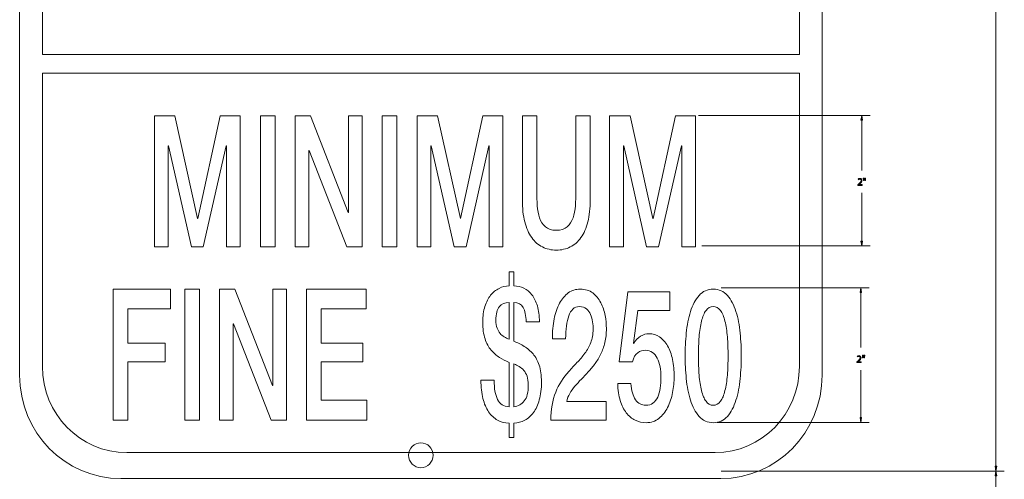
# Model space of a CAD drawing. Units: inches. Extents: x 3 to 223, y 136 to 227.
# Drawn here: x 48 to 63, y 201 to 208 of the extents above; entities that cross this region are included whole.
import ezdxf

# ---------------------------------------------------------------- set-up
doc = ezdxf.new("R2010")
doc.units = ezdxf.units.IN
doc.header["$MEASUREMENT"] = 0
doc.layers.add('Dimension Layer', color=7, linetype='Continuous')
doc.layers.add('Layer 1', color=7, linetype='Continuous')

# ---------------------------------------------------------------- blocks, each defined once
blk = doc.blocks.new('block 321')
at = {"layer": 'Layer 1', "lineweight": 0}
for points in [[(50.13, 206.218), (50.432, 206.218), (50.771, 204.696), (50.774, 204.696), (51.104, 206.218), (51.403, 206.218), (51.403, 204.274), (51.198, 204.274), (51.198, 205.774), (51.195, 205.774), (50.855, 204.274), (50.678, 204.274), (50.338, 205.774), (50.335, 205.774), (50.335, 204.274), (50.13, 204.274), (50.13, 206.218)], [(51.703, 206.218), (51.918, 206.218), (51.918, 204.274), (51.703, 204.274), (51.703, 206.218)], [(52.215, 206.218), (52.441, 206.218), (53.001, 204.786), (53.005, 204.786), (53.005, 206.218), (53.209, 206.218), (53.209, 204.274), (52.982, 204.274), (52.424, 205.703), (52.419, 205.703), (52.419, 204.274), (52.215, 204.274), (52.215, 206.218)], [(53.506, 206.218), (53.721, 206.218), (53.721, 204.274), (53.506, 204.274), (53.506, 206.218)], [(54.023, 206.218), (54.325, 206.218), (54.663, 204.696), (54.667, 204.696), (54.996, 206.218), (55.295, 206.218), (55.295, 204.274), (55.091, 204.274), (55.091, 205.774), (55.087, 205.774), (54.747, 204.274), (54.571, 204.274), (54.231, 205.774), (54.227, 205.774), (54.227, 204.274), (54.023, 204.274), (54.023, 206.218)], [(56.875, 206.218), (57.177, 206.218), (57.515, 204.696), (57.519, 204.696), (57.849, 206.218), (58.147, 206.218), (58.147, 204.274), (57.943, 204.274), (57.943, 205.774), (57.94, 205.774), (57.6, 204.274), (57.423, 204.274), (57.083, 205.774), (57.079, 205.774), (57.079, 204.274), (56.875, 204.274), (56.875, 206.218)], [(49.521, 203.649), (50.367, 203.649), (50.367, 203.355), (49.735, 203.355), (49.735, 202.846), (50.29, 202.846), (50.29, 202.569), (49.735, 202.569), (49.735, 201.706), (49.521, 201.706), (49.521, 203.649)], [(50.582, 203.649), (50.796, 203.649), (50.796, 201.706), (50.582, 201.706), (50.582, 203.649)], [(51.093, 203.649), (51.32, 203.649), (51.88, 202.218), (51.883, 202.218), (51.883, 203.649), (52.088, 203.649), (52.088, 201.706), (51.861, 201.706), (51.303, 203.135), (51.298, 203.135), (51.298, 201.706), (51.093, 201.706), (51.093, 203.649)], [(52.385, 203.649), (53.267, 203.649), (53.267, 203.355), (52.599, 203.355), (52.599, 202.846), (53.217, 202.846), (53.217, 202.569), (52.599, 202.569), (52.599, 202), (53.279, 202), (53.279, 201.706), (52.385, 201.706), (52.385, 203.649)]]:
    blk.add_lwpolyline(points, dxfattribs=at)
for points, knots in [([(55.582, 206.218), (55.582, 206.218), (55.797, 206.218), (55.797, 206.218), (55.797, 206.218), (55.797, 205.085), (55.797, 205.085), (55.797, 205.02), (55.799, 204.954), (55.803, 204.887), (55.807, 204.82), (55.818, 204.759), (55.837, 204.706), (55.856, 204.652), (55.884, 204.608), (55.923, 204.574), (55.961, 204.539), (56.015, 204.522), (56.085, 204.522), (56.155, 204.522), (56.209, 204.539), (56.247, 204.574), (56.286, 204.608), (56.314, 204.652), (56.333, 204.706), (56.352, 204.759), (56.364, 204.82), (56.368, 204.887), (56.372, 204.954), (56.374, 205.02), (56.374, 205.085), (56.374, 205.085), (56.374, 206.218), (56.374, 206.218), (56.374, 206.218), (56.588, 206.218), (56.588, 206.218), (56.588, 206.218), (56.588, 204.974), (56.588, 204.974), (56.588, 204.849), (56.576, 204.74), (56.552, 204.647), (56.528, 204.555), (56.494, 204.477), (56.45, 204.414), (56.406, 204.352), (56.353, 204.305), (56.291, 204.274), (56.229, 204.243), (56.161, 204.228), (56.085, 204.228), (56.01, 204.228), (55.941, 204.243), (55.879, 204.274), (55.817, 204.305), (55.764, 204.352), (55.72, 204.414), (55.676, 204.477), (55.642, 204.555), (55.618, 204.647), (55.594, 204.74), (55.582, 204.849), (55.582, 204.974), (55.582, 204.974), (55.582, 206.218), (55.582, 206.218)], [0, 0, 0, 0, 1, 1, 1, 2, 2, 2, 3, 3, 3, 4, 4, 4, 5, 5, 5, 6, 6, 6, 7, 7, 7, 8, 8, 8, 9, 9, 9, 10, 10, 10, 11, 11, 11, 12, 12, 12, 13, 13, 13, 14, 14, 14, 15, 15, 15, 16, 16, 16, 17, 17, 17, 18, 18, 18, 19, 19, 19, 20, 20, 20, 21, 21, 21, 22, 22, 22, 22]), ([(55.165, 202.297), (55.164, 202.177), (55.18, 202.082), (55.214, 202.013), (55.249, 201.944), (55.305, 201.908), (55.384, 201.905), (55.384, 201.905), (55.384, 202.563), (55.384, 202.563), (55.338, 202.583), (55.291, 202.607), (55.245, 202.635), (55.198, 202.664), (55.156, 202.7), (55.119, 202.744), (55.082, 202.789), (55.052, 202.845), (55.029, 202.912), (55.006, 202.979), (54.995, 203.062), (54.995, 203.162), (54.995, 203.249), (55.005, 203.326), (55.026, 203.392), (55.048, 203.458), (55.076, 203.514), (55.112, 203.558), (55.148, 203.603), (55.19, 203.637), (55.237, 203.66), (55.284, 203.684), (55.333, 203.696), (55.384, 203.696), (55.384, 203.696), (55.384, 203.908), (55.384, 203.908), (55.384, 203.908), (55.458, 203.908), (55.458, 203.908), (55.458, 203.908), (55.458, 203.696), (55.458, 203.696), (55.51, 203.696), (55.558, 203.685), (55.604, 203.663), (55.65, 203.641), (55.69, 203.609), (55.724, 203.565), (55.757, 203.521), (55.784, 203.466), (55.804, 203.399), (55.824, 203.332), (55.834, 203.254), (55.834, 203.165), (55.834, 203.165), (55.639, 203.165), (55.639, 203.165), (55.636, 203.257), (55.621, 203.328), (55.593, 203.377), (55.565, 203.426), (55.52, 203.451), (55.458, 203.451), (55.458, 203.451), (55.458, 202.876), (55.458, 202.876), (55.51, 202.855), (55.56, 202.829), (55.609, 202.8), (55.659, 202.771), (55.702, 202.734), (55.74, 202.689), (55.778, 202.643), (55.808, 202.587), (55.831, 202.52), (55.854, 202.453), (55.865, 202.37), (55.865, 202.272), (55.865, 202.17), (55.855, 202.082), (55.833, 202.007), (55.812, 201.931), (55.783, 201.869), (55.747, 201.819), (55.71, 201.769), (55.667, 201.731), (55.618, 201.704), (55.569, 201.678), (55.516, 201.663), (55.458, 201.66), (55.458, 201.66), (55.458, 201.447), (55.458, 201.447), (55.458, 201.447), (55.384, 201.447), (55.384, 201.447), (55.384, 201.447), (55.384, 201.66), (55.384, 201.66), (55.323, 201.661), (55.266, 201.677), (55.214, 201.706), (55.163, 201.735), (55.119, 201.776), (55.082, 201.83), (55.046, 201.883), (55.017, 201.949), (54.997, 202.027), (54.977, 202.105), (54.968, 202.195), (54.969, 202.297), (54.969, 202.297), (55.165, 202.297), (55.165, 202.297)], [0, 0, 0, 0, 1, 1, 1, 2, 2, 2, 3, 3, 3, 4, 4, 4, 5, 5, 5, 6, 6, 6, 7, 7, 7, 8, 8, 8, 9, 9, 9, 10, 10, 10, 11, 11, 11, 12, 12, 12, 13, 13, 13, 14, 14, 14, 15, 15, 15, 16, 16, 16, 17, 17, 17, 18, 18, 18, 19, 19, 19, 20, 20, 20, 21, 21, 21, 22, 22, 22, 23, 23, 23, 24, 24, 24, 25, 25, 25, 26, 26, 26, 27, 27, 27, 28, 28, 28, 29, 29, 29, 30, 30, 30, 31, 31, 31, 32, 32, 32, 33, 33, 33, 34, 34, 34, 35, 35, 35, 36, 36, 36, 37, 37, 37, 38, 38, 38, 38]), ([(56.825, 201.706), (56.825, 201.706), (56.004, 201.706), (56.004, 201.706), (56.005, 201.864), (56.03, 202.002), (56.076, 202.12), (56.123, 202.238), (56.187, 202.34), (56.269, 202.427), (56.308, 202.473), (56.348, 202.517), (56.391, 202.559), (56.433, 202.602), (56.472, 202.648), (56.507, 202.697), (56.543, 202.746), (56.572, 202.799), (56.595, 202.856), (56.618, 202.913), (56.63, 202.979), (56.631, 203.053), (56.631, 203.088), (56.629, 203.124), (56.623, 203.164), (56.618, 203.203), (56.608, 203.239), (56.593, 203.272), (56.578, 203.306), (56.558, 203.334), (56.531, 203.357), (56.505, 203.379), (56.471, 203.391), (56.428, 203.391), (56.39, 203.391), (56.357, 203.379), (56.331, 203.354), (56.306, 203.33), (56.285, 203.296), (56.27, 203.253), (56.254, 203.211), (56.243, 203.16), (56.235, 203.102), (56.228, 203.044), (56.224, 202.982), (56.222, 202.914), (56.222, 202.914), (56.027, 202.914), (56.027, 202.914), (56.027, 203.02), (56.036, 203.117), (56.053, 203.207), (56.071, 203.297), (56.098, 203.374), (56.133, 203.44), (56.169, 203.505), (56.212, 203.556), (56.263, 203.594), (56.314, 203.631), (56.373, 203.649), (56.44, 203.649), (56.514, 203.649), (56.575, 203.63), (56.624, 203.592), (56.673, 203.554), (56.713, 203.506), (56.744, 203.448), (56.774, 203.39), (56.795, 203.327), (56.808, 203.259), (56.821, 203.191), (56.827, 203.126), (56.827, 203.064), (56.827, 202.988), (56.819, 202.919), (56.805, 202.857), (56.79, 202.796), (56.77, 202.739), (56.744, 202.687), (56.719, 202.635), (56.691, 202.588), (56.659, 202.544), (56.627, 202.501), (56.593, 202.46), (56.559, 202.422), (56.525, 202.384), (56.49, 202.347), (56.456, 202.313), (56.422, 202.278), (56.39, 202.244), (56.361, 202.209), (56.331, 202.175), (56.306, 202.139), (56.284, 202.102), (56.262, 202.065), (56.248, 202.025), (56.24, 201.983), (56.24, 201.983), (56.825, 201.983), (56.825, 201.983), (56.825, 201.983), (56.825, 201.706), (56.825, 201.706)], [0, 0, 0, 0, 1, 1, 1, 2, 2, 2, 3, 3, 3, 4, 4, 4, 5, 5, 5, 6, 6, 6, 7, 7, 7, 8, 8, 8, 9, 9, 9, 10, 10, 10, 11, 11, 11, 12, 12, 12, 13, 13, 13, 14, 14, 14, 15, 15, 15, 16, 16, 16, 17, 17, 17, 18, 18, 18, 19, 19, 19, 20, 20, 20, 21, 21, 21, 22, 22, 22, 23, 23, 23, 24, 24, 24, 25, 25, 25, 26, 26, 26, 27, 27, 27, 28, 28, 28, 29, 29, 29, 30, 30, 30, 31, 31, 31, 32, 32, 32, 33, 33, 33, 34, 34, 34, 34]), ([(58.41, 203.649), (58.496, 203.649), (58.566, 203.618), (58.62, 203.555), (58.675, 203.493), (58.717, 203.413), (58.747, 203.316), (58.778, 203.219), (58.798, 203.112), (58.809, 202.996), (58.82, 202.88), (58.826, 202.767), (58.826, 202.659), (58.826, 202.55), (58.82, 202.437), (58.809, 202.321), (58.798, 202.205), (58.778, 202.098), (58.747, 202.001), (58.717, 201.904), (58.675, 201.824), (58.62, 201.762), (58.566, 201.699), (58.496, 201.668), (58.41, 201.668), (58.324, 201.668), (58.254, 201.699), (58.2, 201.762), (58.145, 201.824), (58.103, 201.904), (58.073, 202.001), (58.042, 202.098), (58.022, 202.205), (58.011, 202.321), (58, 202.437), (57.994, 202.55), (57.994, 202.659), (57.994, 202.767), (58, 202.88), (58.011, 202.996), (58.022, 203.112), (58.042, 203.219), (58.073, 203.316), (58.103, 203.413), (58.145, 203.493), (58.2, 203.555), (58.254, 203.618), (58.324, 203.649), (58.41, 203.649)], [0, 0, 0, 0, 1, 1, 1, 2, 2, 2, 3, 3, 3, 4, 4, 4, 5, 5, 5, 6, 6, 6, 7, 7, 7, 8, 8, 8, 9, 9, 9, 10, 10, 10, 11, 11, 11, 12, 12, 12, 13, 13, 13, 14, 14, 14, 15, 15, 15, 16, 16, 16, 16]), ([(57.146, 203.611), (57.146, 203.611), (57.768, 203.611), (57.768, 203.611), (57.768, 203.611), (57.768, 203.334), (57.768, 203.334), (57.768, 203.334), (57.292, 203.334), (57.292, 203.334), (57.292, 203.334), (57.23, 202.849), (57.23, 202.849), (57.23, 202.849), (57.234, 202.844), (57.234, 202.844), (57.26, 202.891), (57.294, 202.927), (57.334, 202.951), (57.375, 202.976), (57.415, 202.988), (57.455, 202.988), (57.515, 202.988), (57.568, 202.972), (57.615, 202.94), (57.662, 202.909), (57.701, 202.864), (57.733, 202.807), (57.766, 202.75), (57.79, 202.682), (57.806, 202.604), (57.823, 202.526), (57.831, 202.442), (57.831, 202.351), (57.831, 202.275), (57.824, 202.196), (57.808, 202.115), (57.793, 202.035), (57.768, 201.961), (57.734, 201.895), (57.701, 201.829), (57.657, 201.774), (57.605, 201.732), (57.552, 201.689), (57.489, 201.668), (57.416, 201.668), (57.357, 201.668), (57.303, 201.68), (57.254, 201.704), (57.204, 201.729), (57.16, 201.766), (57.122, 201.815), (57.084, 201.864), (57.054, 201.924), (57.032, 201.996), (57.01, 202.067), (56.997, 202.151), (56.995, 202.248), (56.995, 202.248), (57.191, 202.248), (57.191, 202.248), (57.197, 202.144), (57.219, 202.065), (57.258, 202.009), (57.297, 201.954), (57.348, 201.926), (57.412, 201.926), (57.454, 201.926), (57.488, 201.937), (57.517, 201.959), (57.546, 201.981), (57.569, 202.011), (57.587, 202.049), (57.604, 202.087), (57.617, 202.131), (57.624, 202.182), (57.632, 202.233), (57.636, 202.287), (57.636, 202.346), (57.636, 202.398), (57.631, 202.448), (57.622, 202.497), (57.613, 202.545), (57.599, 202.587), (57.581, 202.623), (57.562, 202.659), (57.539, 202.689), (57.509, 202.71), (57.48, 202.732), (57.446, 202.743), (57.407, 202.743), (57.366, 202.743), (57.327, 202.731), (57.291, 202.706), (57.255, 202.682), (57.229, 202.636), (57.213, 202.569), (57.213, 202.569), (57.017, 202.569), (57.017, 202.569), (57.017, 202.569), (57.146, 203.611), (57.146, 203.611)], [0, 0, 0, 0, 1, 1, 1, 2, 2, 2, 3, 3, 3, 4, 4, 4, 5, 5, 5, 6, 6, 6, 7, 7, 7, 8, 8, 8, 9, 9, 9, 10, 10, 10, 11, 11, 11, 12, 12, 12, 13, 13, 13, 14, 14, 14, 15, 15, 15, 16, 16, 16, 17, 17, 17, 18, 18, 18, 19, 19, 19, 20, 20, 20, 21, 21, 21, 22, 22, 22, 23, 23, 23, 24, 24, 24, 25, 25, 25, 26, 26, 26, 27, 27, 27, 28, 28, 28, 29, 29, 29, 30, 30, 30, 31, 31, 31, 32, 32, 32, 33, 33, 33, 34, 34, 34, 34]), ([(55.384, 203.451), (55.323, 203.451), (55.275, 203.43), (55.241, 203.389), (55.207, 203.349), (55.19, 203.28), (55.19, 203.184), (55.19, 203.14), (55.196, 203.103), (55.208, 203.072), (55.219, 203.041), (55.234, 203.015), (55.251, 202.993), (55.269, 202.972), (55.29, 202.954), (55.313, 202.94), (55.337, 202.927), (55.36, 202.915), (55.384, 202.906), (55.384, 202.906), (55.384, 203.451), (55.384, 203.451)], [0, 0, 0, 0, 1, 1, 1, 2, 2, 2, 3, 3, 3, 4, 4, 4, 5, 5, 5, 6, 6, 6, 7, 7, 7, 7]), ([(58.41, 201.926), (58.452, 201.926), (58.488, 201.946), (58.516, 201.985), (58.545, 202.024), (58.568, 202.076), (58.584, 202.143), (58.601, 202.209), (58.613, 202.287), (58.62, 202.375), (58.626, 202.464), (58.63, 202.559), (58.63, 202.659), (58.63, 202.758), (58.626, 202.852), (58.62, 202.94), (58.613, 203.028), (58.601, 203.106), (58.584, 203.173), (58.568, 203.24), (58.545, 203.293), (58.516, 203.332), (58.488, 203.371), (58.452, 203.391), (58.41, 203.391), (58.367, 203.391), (58.331, 203.371), (58.303, 203.332), (58.275, 203.293), (58.252, 203.24), (58.236, 203.173), (58.219, 203.106), (58.207, 203.028), (58.201, 202.94), (58.194, 202.852), (58.19, 202.758), (58.19, 202.659), (58.19, 202.559), (58.194, 202.464), (58.201, 202.375), (58.207, 202.287), (58.219, 202.209), (58.236, 202.143), (58.252, 202.076), (58.275, 202.024), (58.303, 201.985), (58.331, 201.946), (58.367, 201.926), (58.41, 201.926)], [0, 0, 0, 0, 1, 1, 1, 2, 2, 2, 3, 3, 3, 4, 4, 4, 5, 5, 5, 6, 6, 6, 7, 7, 7, 8, 8, 8, 9, 9, 9, 10, 10, 10, 11, 11, 11, 12, 12, 12, 13, 13, 13, 14, 14, 14, 15, 15, 15, 16, 16, 16, 16]), ([(55.458, 201.905), (55.52, 201.912), (55.571, 201.94), (55.61, 201.99), (55.65, 202.04), (55.67, 202.12), (55.67, 202.228), (55.67, 202.279), (55.663, 202.322), (55.651, 202.356), (55.639, 202.391), (55.623, 202.42), (55.603, 202.444), (55.583, 202.467), (55.561, 202.486), (55.536, 202.501), (55.51, 202.515), (55.485, 202.528), (55.458, 202.539), (55.458, 202.539), (55.458, 201.905), (55.458, 201.905)], [0, 0, 0, 0, 1, 1, 1, 2, 2, 2, 3, 3, 3, 4, 4, 4, 5, 5, 5, 6, 6, 6, 7, 7, 7, 7])]:
    blk.add_open_spline(points, degree=3, knots=knots, dxfattribs=at)
blk = doc.blocks.new('block 320')
at = {"layer": 'Layer 1', "lineweight": 0}
for points, knots in [([(58.523, 224.838), (58.523, 224.838), (49.634, 224.838), (49.634, 224.838), (48.806, 224.838), (48.134, 224.151), (48.134, 223.304), (48.134, 223.304), (48.134, 202.372), (48.134, 202.372), (48.134, 201.525), (48.806, 200.838), (49.634, 200.838), (49.634, 200.838), (58.523, 200.838), (58.523, 200.838), (59.351, 200.838), (60.023, 201.525), (60.023, 202.372), (60.023, 202.372), (60.023, 223.304), (60.023, 223.304), (60.023, 224.151), (59.351, 224.838), (58.523, 224.838)], [0, 0, 0, 0, 1, 1, 1, 2, 2, 2, 3, 3, 3, 4, 4, 4, 5, 5, 5, 6, 6, 6, 7, 7, 7, 8, 8, 8, 8]), ([(49.72, 224.456), (49.72, 224.456), (58.437, 224.456), (58.437, 224.456), (59.128, 224.456), (59.687, 223.884), (59.687, 223.178), (59.687, 223.178), (59.687, 207.129), (59.687, 207.129), (59.687, 207.129), (48.47, 207.129), (48.47, 207.129), (48.47, 207.129), (48.47, 223.178), (48.47, 223.178), (48.47, 223.884), (49.029, 224.456), (49.72, 224.456)], [0, 0, 0, 0, 1, 1, 1, 2, 2, 2, 3, 3, 3, 4, 4, 4, 5, 5, 5, 6, 6, 6, 6]), ([(58.437, 201.224), (58.437, 201.224), (49.72, 201.224), (49.72, 201.224), (49.029, 201.224), (48.47, 201.797), (48.47, 202.503), (48.47, 202.503), (48.47, 206.851), (48.47, 206.851), (48.47, 206.851), (59.687, 206.851), (59.687, 206.851), (59.687, 206.851), (59.687, 202.503), (59.687, 202.503), (59.687, 201.797), (59.128, 201.224), (58.437, 201.224)], [0, 0, 0, 0, 1, 1, 1, 2, 2, 2, 3, 3, 3, 4, 4, 4, 5, 5, 5, 6, 6, 6, 6]), ([(54.259, 201.185), (54.259, 201.082), (54.178, 201), (54.078, 201), (53.978, 201), (53.897, 201.082), (53.897, 201.185), (53.897, 201.287), (53.978, 201.37), (54.078, 201.37), (54.178, 201.37), (54.259, 201.287), (54.259, 201.185)], [0, 0, 0, 0, 1, 1, 1, 2, 2, 2, 3, 3, 3, 4, 4, 4, 4])]:
    blk.add_open_spline(points, degree=3, knots=knots, dxfattribs=at)
at = {"layer": 'Layer 1'}
blk.add_blockref('block 321', (0, 0), dxfattribs=at)
blk = doc.blocks.new('block 1377')
at = {"layer": 'Dimension Layer'}
h = blk.add_hatch(color=5, dxfattribs=at)
h.dxf.hatch_style = 2
edge = h.paths.add_edge_path()
edge.add_spline(control_points=[(60.553, 205.188), (60.553, 205.188), (60.553, 205.197), (60.553, 205.197), (60.553, 205.197), (60.563, 205.207), (60.563, 205.207), (60.589, 205.232), (60.6, 205.245), (60.6, 205.26), (60.6, 205.27), (60.595, 205.28), (60.581, 205.28), (60.572, 205.28), (60.564, 205.275), (60.56, 205.271), (60.56, 205.271), (60.555, 205.281), (60.555, 205.281), (60.562, 205.287), (60.572, 205.291), (60.583, 205.291), (60.605, 205.291), (60.614, 205.276), (60.614, 205.262), (60.614, 205.243), (60.6, 205.228), (60.579, 205.208), (60.579, 205.208), (60.572, 205.2), (60.572, 205.2), (60.572, 205.2), (60.572, 205.2), (60.572, 205.2), (60.572, 205.2), (60.616, 205.2), (60.616, 205.2), (60.616, 205.2), (60.616, 205.188), (60.616, 205.188), (60.616, 205.188), (60.553, 205.188), (60.553, 205.188)], knot_values=[0, 0, 0, 0, 1, 1, 1, 2, 2, 2, 3, 3, 3, 4, 4, 4, 5, 5, 5, 6, 6, 6, 7, 7, 7, 8, 8, 8, 9, 9, 9, 10, 10, 10, 11, 11, 11, 12, 12, 12, 13, 13, 13, 14, 14, 14, 14], degree=3, periodic=1)
h = blk.add_hatch(color=5, dxfattribs=at)
h.dxf.hatch_style = 2
h.paths.add_polyline_path([(60.645, 205.296), (60.643, 205.259), (60.634, 205.259), (60.632, 205.296)])
h.paths.add_polyline_path([(60.668, 205.296), (60.665, 205.259), (60.657, 205.259), (60.655, 205.296)])
at = {"layer": 'Dimension Layer', "lineweight": 0}
for points in [[(60.645, 205.296), (60.643, 205.259), (60.634, 205.259), (60.632, 205.296), (60.645, 205.296)], [(60.668, 205.296), (60.665, 205.259), (60.657, 205.259), (60.655, 205.296), (60.668, 205.296)]]:
    blk.add_lwpolyline(points, dxfattribs=at)
blk.add_open_spline([(60.553, 205.188), (60.553, 205.188), (60.553, 205.197), (60.553, 205.197), (60.553, 205.197), (60.563, 205.207), (60.563, 205.207), (60.589, 205.232), (60.6, 205.245), (60.6, 205.26), (60.6, 205.27), (60.595, 205.28), (60.581, 205.28), (60.572, 205.28), (60.564, 205.275), (60.56, 205.271), (60.56, 205.271), (60.555, 205.281), (60.555, 205.281), (60.562, 205.287), (60.572, 205.291), (60.583, 205.291), (60.605, 205.291), (60.614, 205.276), (60.614, 205.262), (60.614, 205.243), (60.6, 205.228), (60.579, 205.208), (60.579, 205.208), (60.572, 205.2), (60.572, 205.2), (60.572, 205.2), (60.572, 205.2), (60.572, 205.2), (60.572, 205.2), (60.616, 205.2), (60.616, 205.2), (60.616, 205.2), (60.616, 205.188), (60.616, 205.188), (60.616, 205.188), (60.553, 205.188), (60.553, 205.188)], degree=3, knots=[0, 0, 0, 0, 1, 1, 1, 2, 2, 2, 3, 3, 3, 4, 4, 4, 5, 5, 5, 6, 6, 6, 7, 7, 7, 8, 8, 8, 9, 9, 9, 10, 10, 10, 11, 11, 11, 12, 12, 12, 13, 13, 13, 14, 14, 14, 14], dxfattribs=at)
blk = doc.blocks.new('block 1376')
at = {"layer": 'Dimension Layer'}
h = blk.add_hatch(color=5, dxfattribs=at)
h.dxf.hatch_style = 2
h.paths.add_polyline_path([(60.599, 206.156), (60.611, 206.225), (60.623, 206.156)])
h = blk.add_hatch(color=5, dxfattribs=at)
h.dxf.hatch_style = 2
h.paths.add_polyline_path([(60.623, 204.362), (60.611, 204.292), (60.599, 204.362)])
at = {"layer": 'Dimension Layer', "lineweight": 0}
for points in [[(58.194, 206.225), (60.736, 206.225)], [(60.599, 206.156), (60.611, 206.225), (60.623, 206.156), (60.599, 206.156)], [(60.611, 206.225), (60.611, 205.409)], [(60.611, 204.292), (60.611, 205.075)], [(58.24, 204.292), (60.736, 204.292)], [(60.623, 204.362), (60.611, 204.292), (60.599, 204.362), (60.623, 204.362)]]:
    blk.add_lwpolyline(points, dxfattribs=at)
at = {"layer": 'Dimension Layer'}
blk.add_blockref('block 1377', (0, 0), dxfattribs=at)
blk = doc.blocks.new('block 1381')
at = {"layer": 'Dimension Layer'}
h = blk.add_hatch(color=5, dxfattribs=at)
h.dxf.hatch_style = 2
edge = h.paths.add_edge_path()
edge.add_spline(control_points=[(60.539, 202.56), (60.539, 202.56), (60.539, 202.569), (60.539, 202.569), (60.539, 202.569), (60.55, 202.579), (60.55, 202.579), (60.575, 202.604), (60.587, 202.617), (60.587, 202.632), (60.587, 202.642), (60.582, 202.652), (60.567, 202.652), (60.558, 202.652), (60.551, 202.647), (60.546, 202.643), (60.546, 202.643), (60.542, 202.653), (60.542, 202.653), (60.549, 202.659), (60.559, 202.663), (60.57, 202.663), (60.591, 202.663), (60.6, 202.648), (60.6, 202.634), (60.6, 202.615), (60.587, 202.6), (60.566, 202.58), (60.566, 202.58), (60.558, 202.572), (60.558, 202.572), (60.558, 202.572), (60.558, 202.572), (60.558, 202.572), (60.558, 202.572), (60.603, 202.572), (60.603, 202.572), (60.603, 202.572), (60.603, 202.56), (60.603, 202.56), (60.603, 202.56), (60.539, 202.56), (60.539, 202.56)], knot_values=[0, 0, 0, 0, 1, 1, 1, 2, 2, 2, 3, 3, 3, 4, 4, 4, 5, 5, 5, 6, 6, 6, 7, 7, 7, 8, 8, 8, 9, 9, 9, 10, 10, 10, 11, 11, 11, 12, 12, 12, 13, 13, 13, 14, 14, 14, 14], degree=3, periodic=1)
h = blk.add_hatch(color=5, dxfattribs=at)
h.dxf.hatch_style = 2
h.paths.add_polyline_path([(60.632, 202.668), (60.629, 202.631), (60.621, 202.631), (60.619, 202.668)])
h.paths.add_polyline_path([(60.655, 202.668), (60.652, 202.631), (60.644, 202.631), (60.641, 202.668)])
at = {"layer": 'Dimension Layer', "lineweight": 0}
for points in [[(60.632, 202.668), (60.629, 202.631), (60.621, 202.631), (60.619, 202.668), (60.632, 202.668)], [(60.655, 202.668), (60.652, 202.631), (60.644, 202.631), (60.641, 202.668), (60.655, 202.668)]]:
    blk.add_lwpolyline(points, dxfattribs=at)
blk.add_open_spline([(60.539, 202.56), (60.539, 202.56), (60.539, 202.569), (60.539, 202.569), (60.539, 202.569), (60.55, 202.579), (60.55, 202.579), (60.575, 202.604), (60.587, 202.617), (60.587, 202.632), (60.587, 202.642), (60.582, 202.652), (60.567, 202.652), (60.558, 202.652), (60.551, 202.647), (60.546, 202.643), (60.546, 202.643), (60.542, 202.653), (60.542, 202.653), (60.549, 202.659), (60.559, 202.663), (60.57, 202.663), (60.591, 202.663), (60.6, 202.648), (60.6, 202.634), (60.6, 202.615), (60.587, 202.6), (60.566, 202.58), (60.566, 202.58), (60.558, 202.572), (60.558, 202.572), (60.558, 202.572), (60.558, 202.572), (60.558, 202.572), (60.558, 202.572), (60.603, 202.572), (60.603, 202.572), (60.603, 202.572), (60.603, 202.56), (60.603, 202.56), (60.603, 202.56), (60.539, 202.56), (60.539, 202.56)], degree=3, knots=[0, 0, 0, 0, 1, 1, 1, 2, 2, 2, 3, 3, 3, 4, 4, 4, 5, 5, 5, 6, 6, 6, 7, 7, 7, 8, 8, 8, 9, 9, 9, 10, 10, 10, 11, 11, 11, 12, 12, 12, 13, 13, 13, 14, 14, 14, 14], dxfattribs=at)
blk = doc.blocks.new('block 1380')
at = {"layer": 'Dimension Layer'}
h = blk.add_hatch(color=5, dxfattribs=at)
h.dxf.hatch_style = 2
h.paths.add_polyline_path([(60.585, 203.598), (60.597, 203.668), (60.609, 203.598)])
h = blk.add_hatch(color=5, dxfattribs=at)
h.dxf.hatch_style = 2
h.paths.add_polyline_path([(60.609, 201.743), (60.597, 201.673), (60.585, 201.743)])
at = {"layer": 'Dimension Layer', "lineweight": 0}
for points in [[(58.528, 203.668), (60.722, 203.668)], [(60.585, 203.598), (60.597, 203.668), (60.609, 203.598), (60.585, 203.598)], [(60.597, 203.668), (60.597, 202.781)], [(60.597, 201.673), (60.597, 202.447)], [(58.466, 201.673), (60.722, 201.673)], [(60.609, 201.743), (60.597, 201.673), (60.585, 201.743), (60.609, 201.743)]]:
    blk.add_lwpolyline(points, dxfattribs=at)
at = {"layer": 'Dimension Layer'}
blk.add_blockref('block 1381', (0, 0), dxfattribs=at)
blk = doc.blocks.new('block 1386')
at = {"layer": 'Dimension Layer'}
h = blk.add_hatch(color=5, dxfattribs=at)
h.dxf.hatch_style = 2
h.paths.add_polyline_path([(62.61, 201.021), (62.597, 200.951), (62.585, 201.021)])
h = blk.add_hatch(color=5, dxfattribs=at)
h.dxf.hatch_style = 2
h.paths.add_polyline_path([(62.585, 200.882), (62.597, 200.951), (62.61, 200.882)])
at = {"layer": 'Dimension Layer', "lineweight": 0}
for points in [[(62.597, 200.951), (62.597, 212.732)], [(58.528, 200.951), (62.722, 200.951)], [(62.61, 201.021), (62.597, 200.951), (62.585, 201.021), (62.61, 201.021)], [(62.585, 200.882), (62.597, 200.951), (62.61, 200.882), (62.585, 200.882)], [(62.597, 200.951), (62.597, 198.006)]]:
    blk.add_lwpolyline(points, dxfattribs=at)

msp = doc.modelspace()

# ---------------------------------------------------------------- block references
at = {"layer": 'Dimension Layer'}
for name in ['block 1386', 'block 1376', 'block 1380']:
    msp.add_blockref(name, (0, 0), dxfattribs=at)
at = {"layer": 'Layer 1'}
msp.add_blockref('block 320', (0, 0), dxfattribs=at)

doc.saveas('drawing.dxf')
